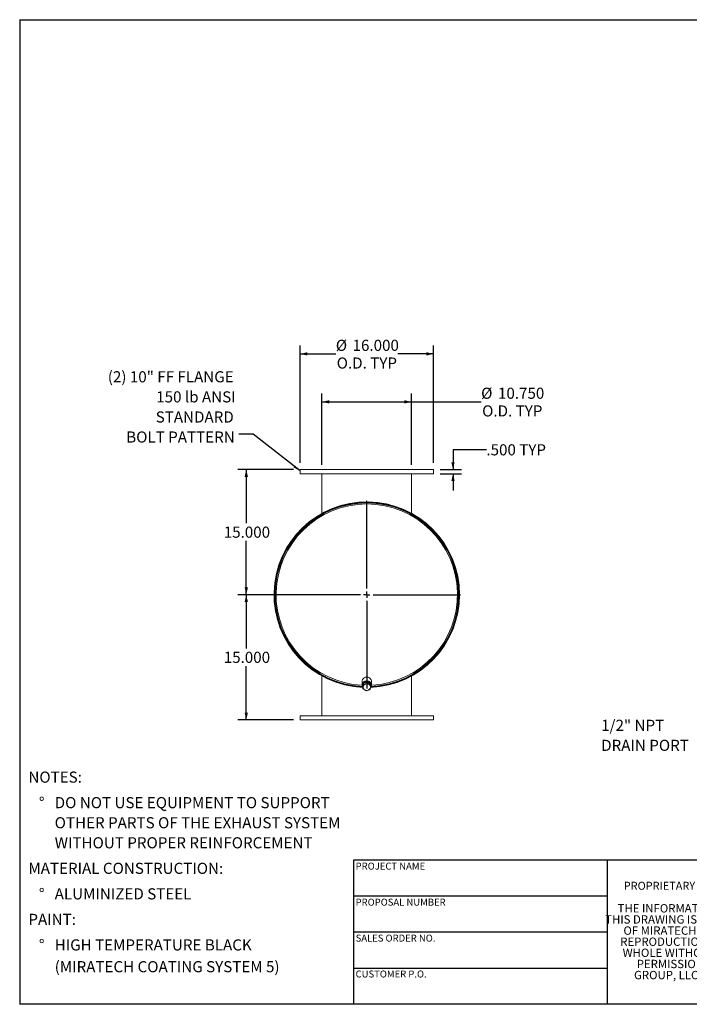
# Model space of a CAD drawing. Units: inches. Extents: x 8 to 168, y 8 to 126.
# Drawn here: x 8 to 88, y 8 to 126 of the extents above; entities that cross this region are included whole.
import ezdxf

# ---------------------------------------------------------------- set-up
doc = ezdxf.new("R2010")
doc.units = ezdxf.units.IN
doc.header["$LTSCALE"] = 16
doc.header["$MEASUREMENT"] = 0
doc.layers.add('FORMAT', color=7, linetype='Continuous')
doc.styles.add('SLDTEXTSTYLE0', font='TXT', dxfattribs={"width": 0.75})
doc.styles.add('SLDTEXTSTYLE3', font='TXT', dxfattribs={"width": 0.7})
doc.dimstyles.new('SLDDIMSTYLE0', dxfattribs={"dimtxt": 1.333333, "dimasz": 0.88, "dimexe": 0, "dimexo": 0.0625, "dimgap": 0.333333, "dimtad": 0, "dimtih": 1, "dimtoh": 1, "dimdec": 3, "dimrnd": 1e-09, "dimzin": 4, "dimdsep": 46, "dimtxsty": 'SLDTEXTSTYLE0', "dimsah": 1, "dimcen": 0.09, "dimadec": 0, "dimazin": 1, "dimtfac": 1, "dimtdec": 4, "dimtofl": 0, "dimtmove": 0, "dimatfit": 3, "dimfxl": 0, "dimfrac": 2, "dimtolj": 1, "dimtzin": 12, "dimarcsym": 0})
doc.dimstyles.new('SLDDIMSTYLE1', dxfattribs={"dimtxt": 0.18, "dimasz": 0.88, "dimexe": 0, "dimexo": 0.0625, "dimgap": 0, "dimtad": 0, "dimtih": 1, "dimtoh": 1, "dimdec": 0, "dimrnd": 1e-09, "dimzin": 0, "dimdsep": 46, "dimtxsty": 'Standard', "dimsah": 1, "dimcen": 0.09, "dimadec": 0, "dimazin": 0, "dimtfac": 0.88, "dimtdec": 0, "dimtofl": 0, "dimtmove": 0, "dimatfit": 3, "dimfxl": 0, "dimfrac": 2, "dimtolj": 1, "dimtzin": 0, "dimarcsym": 0})
doc.dimstyles.new('SLDDIMSTYLE2', dxfattribs={"dimtxt": 1.333333, "dimasz": 0.88, "dimexe": 0, "dimexo": 0.0625, "dimgap": 0.333333, "dimtad": 0, "dimtih": 1, "dimtoh": 1, "dimdec": 3, "dimrnd": 1e-09, "dimzin": 4, "dimdsep": 46, "dimtxsty": 'SLDTEXTSTYLE0', "dimsah": 1, "dimcen": 0.09, "dimadec": 0, "dimazin": 1, "dimtfac": 1, "dimtdec": 4, "dimtmove": 0, "dimatfit": 0, "dimfxl": 0, "dimfrac": 2, "dimtolj": 1, "dimtzin": 12, "dimarcsym": 0})

# ---------------------------------------------------------------- blocks, each defined once
blk = doc.blocks.new('SW_NOTE_0')
at = {"layer": 'FORMAT', "color": 0, "attachment_point": 1, "style": 'SLDTEXTSTYLE0'}
for s, insert, char_height in [('NOTES:', (0, 1.72), 1.333), ('%%d', (1.26, -1.34), 1.333), ('DO NOT USE EQUIPMENT TO SUPPORT', (3.15, -1.34), 1.3333), ('OTHER PARTS OF THE EXHAUST SYSTEM', (3.15, -3.75), 1.3333), ('WITHOUT PROPER REINFORCEMENT', (3.15, -6.15), 1.3333), ('MATERIAL CONSTRUCTION:', (0, -9.21), 1.3333), ('%%d', (1.26, -12.27), 1.333), ('ALUMINIZED STEEL', (3.15, -12.27), 1.3333), ('PAINT:', (0, -15.33), 1.333), ('%%d', (1.26, -18.39), 1.333), ('HIGH TEMPERATURE BLACK', (3.15, -18.39), 1.3333), ('(MIRATECH COATING SYSTEM 5)', (3.15, -21), 1.3333)]:
    blk.add_mtext(s, dxfattribs=dict(at, insert=insert, char_height=char_height))
blk = doc.blocks.new('SW_NOTE_2')
at = {"layer": 'FORMAT', "color": 0, "char_height": 1, "attachment_point": 2, "style": 'SLDTEXTSTYLE3'}
for s, insert in [('THE INFORMATION CONTAINED IN', (9.3, 1.29)), ('THIS DRAWING IS THE SOLE PROPERTY', (9.31, -0.04)), ('OF MIRATECH GROUP, LLC.  ANY', (9.28, -1.38)), ('REPRODUCTION IN PART OR AS A', (9.28, -2.71)), ('WHOLE WITHOUT THE WRITTEN', (9.23, -4.04)), ('PERMISSION OF MIRATECH', (9.29, -5.38)), ('GROUP, LLC IS PROHIBITED.', (9.35, -6.71))]:
    blk.add_mtext(s, dxfattribs=dict(at, insert=insert))
blk = doc.blocks.new('SW_NOTE_8')
at = {"layer": 'FORMAT', "color": 0, "char_height": 1.333, "attachment_point": 1, "style": 'SLDTEXTSTYLE0'}
for s, insert in [('1/2" NPT', (-10.67, 2.65)), ('DRAIN PORT', (-10.67, 0.25))]:
    blk.add_mtext(s, dxfattribs=dict(at, insert=insert))
blk = doc.blocks.new('_D_4')
at = {"layer": 'FORMAT'}
for p, q in [((63.94, 74.46), (59.94, 74.46)), ((59.94, 74.46), (59.94, 72.09)), ((58.41, 72.09), (60.94, 72.09)), ((58.41, 71.59), (60.94, 71.59)), ((59.94, 71.59), (59.94, 69.59))]:
    blk.add_line(p, q, dxfattribs=at)
for points in [[(59.94, 72.09), (60.14, 72.97), (59.74, 72.97)], [(59.94, 71.59), (59.74, 70.71), (60.14, 70.71)]]:
    blk.add_solid(points, dxfattribs=at)
at = {"layer": 'FORMAT', "char_height": 1.333, "attachment_point": 1, "style": 'SLDTEXTSTYLE0'}
for s, insert in [('.500', (63.94, 75.12)), ('TYP', (67.88, 75.12))]:
    blk.add_mtext(s, dxfattribs=dict(at, insert=insert))
blk = doc.blocks.new('_D_5')
at = {"layer": 'FORMAT'}
for p, q in [((40.81, 72.09), (34.16, 72.09)), ((35.16, 72.09), (35.16, 65.65)), ((35.16, 57.09), (35.16, 63.53)), ((48.81, 57.09), (34.16, 57.09))]:
    blk.add_line(p, q, dxfattribs=at)
for points in [[(35.16, 72.09), (34.96, 71.21), (35.36, 71.21)], [(35.16, 57.09), (35.36, 57.97), (34.96, 57.97)]]:
    blk.add_solid(points, dxfattribs=at)
at = {"layer": 'FORMAT', "insert": (32.46, 65.25), "char_height": 1.333, "attachment_point": 1, "style": 'SLDTEXTSTYLE0'}
blk.add_mtext('15.000', dxfattribs=at)
blk = doc.blocks.new('_D_6')
at = {"layer": 'FORMAT'}
for p, q in [((48.81, 57.09), (34.16, 57.09)), ((35.16, 57.09), (35.16, 50.65)), ((35.16, 42.09), (35.16, 48.53)), ((40.81, 42.09), (34.16, 42.09))]:
    blk.add_line(p, q, dxfattribs=at)
for points in [[(35.16, 57.09), (34.96, 56.21), (35.36, 56.21)], [(35.16, 42.09), (35.36, 42.97), (34.96, 42.97)]]:
    blk.add_solid(points, dxfattribs=at)
at = {"layer": 'FORMAT', "insert": (32.46, 50.25), "char_height": 1.333, "attachment_point": 1, "style": 'SLDTEXTSTYLE0'}
blk.add_mtext('15.000', dxfattribs=at)
blk = doc.blocks.new('_D_7')
at = {"layer": 'FORMAT'}
for p, q in [((44.23, 72.64), (44.23, 81.2)), ((54.98, 72.64), (54.98, 81.2)), ((44.23, 80.2), (54.98, 80.2)), ((54.98, 80.2), (63.31, 80.2))]:
    blk.add_line(p, q, dxfattribs=at)
for points in [[(44.23, 80.2), (45.11, 80), (45.11, 80.4)], [(54.98, 80.2), (54.1, 80.4), (54.1, 80)]]:
    blk.add_solid(points, dxfattribs=at)
at = {"layer": 'FORMAT', "char_height": 1.333, "attachment_point": 1, "style": 'SLDTEXTSTYLE0'}
for s, insert in [('%%c', (63.31, 81.9)), ('10.750', (65.33, 81.9)), ('O.D. TYP', (63.43, 79.78))]:
    blk.add_mtext(s, dxfattribs=dict(at, insert=insert))
blk = doc.blocks.new('_D_8')
at = {"layer": 'FORMAT'}
for p, q in [((41.61, 72.89), (41.61, 86.95)), ((57.61, 72.89), (57.61, 86.95)), ((41.61, 85.95), (45.89, 85.95)), ((57.61, 85.95), (53.32, 85.95))]:
    blk.add_line(p, q, dxfattribs=at)
for points in [[(41.61, 85.95), (42.49, 85.75), (42.49, 86.15)], [(57.61, 85.95), (56.73, 86.15), (56.73, 85.75)]]:
    blk.add_solid(points, dxfattribs=at)
at = {"layer": 'FORMAT', "char_height": 1.333, "attachment_point": 1, "style": 'SLDTEXTSTYLE0'}
for s, insert in [('%%c', (45.89, 87.64)), ('16.000', (47.9, 87.64)), ('O.D. TYP', (46, 85.52))]:
    blk.add_mtext(s, dxfattribs=dict(at, insert=insert))
blk = doc.blocks.new('SW_NOTE_9')
at = {"layer": 'FORMAT', "color": 0, "attachment_point": 3, "style": 'SLDTEXTSTYLE0'}
for s, insert, char_height in [('(2) 10" FF FLANGE', (-0.62, 7.56), 1.3333), ('150 lb ANSI', (-0.38, 5.15), 1.3333), ('STANDARD', (-0.61, 2.74), 1.333), ('BOLT PATTERN', (-0.49, 0.34), 1.3333)]:
    blk.add_mtext(s, dxfattribs=dict(at, insert=insert, char_height=char_height))
blk = doc.blocks.new('SW_CENTERMARKSYMBOL_0')
at = {"layer": 'FORMAT', "color": 0}
for p, q in [((0, 0.75), (0, 11.25)), ((-0.75, 0), (-11.25, 0)), ((0, 0), (-0.38, 0)), ((0, 0), (0, 0.38)), ((0, 0), (0, -0.38)), ((0, 0), (0.38, 0)), ((0.75, 0), (11.25, 0)), ((0, -0.75), (0, -11.25))]:
    blk.add_line(p, q, dxfattribs=at)

msp = doc.modelspace()

# ---------------------------------------------------------------- linework, layer by layer
at = {"color": 7, "linetype": 'Continuous', "lineweight": 15}
for p, q in [((41.6058, 72.0897), (41.6058, 71.5897)), ((41.6058, 72.0897), (57.6058, 72.0897)), ((57.6058, 71.5897), (57.6058, 72.0897)), ((41.6058, 71.5897), (57.6058, 71.5897)), ((44.2308, 66.8298), (44.2308, 71.5897)), ((54.9808, 66.8298), (54.9808, 71.5897)), ((44.2308, 66.7419), (44.2308, 66.7444)), ((54.9808, 66.7419), (54.9808, 66.7444)), ((38.5581, 57.1211), (38.6059, 57.121)), ((38.6059, 57.0585), (38.5581, 57.0584)), ((38.6059, 57.121), (38.6058, 57.0897)), ((60.6558, 57.0902), (60.7305, 57.0902)), ((60.7305, 57.0892), (60.6558, 57.0892)), ((44.2308, 47.4376), (44.2308, 47.4351)), ((44.2308, 47.3497), (44.2308, 42.5897)), ((44.2309, 47.4376), (44.2309, 47.4351)), ((44.2309, 47.3497), (44.2309, 42.5897)), ((54.9808, 47.4351), (54.9808, 47.4376)), ((54.9808, 42.5897), (54.9808, 47.3497)), ((49.0433, 46.7147), (49.0433, 46.2726)), ((49.2073, 46.4285), (49.1377, 45.9873)), ((49.1858, 46.3806), (49.1858, 46.2924)), ((49.6754, 46.596), (49.2073, 46.4285)), ((49.2073, 46.2927), (49.2073, 46.4285)), ((49.6754, 46.4602), (49.6754, 46.596)), ((50.074, 46.3222), (49.6754, 46.596)), ((50.0258, 46.3553), (50.0258, 46.3806)), ((50.074, 46.1864), (50.074, 46.3222)), ((50.1683, 46.2726), (50.1683, 46.7147)), ((49.1377, 45.8515), (49.1377, 45.9873)), ((41.6058, 42.5897), (41.6058, 42.0897)), ((57.6058, 42.5897), (41.6058, 42.5897)), ((57.6058, 42.0897), (57.6058, 42.5897)), ((57.6058, 42.0897), (41.6058, 42.0897))]:
    msp.add_line(p, q, dxfattribs=at)
at = {"color": 7, "linetype": 'Continuous', "lineweight": 15, "flags": 128}
for points in [[(50.1683, 46.7147), (50.1614, 46.7923), (50.1408, 46.868), (50.107, 46.9399), (50.0609, 47.0063), (50.0036, 47.0655), (49.9365, 47.116), (49.8612, 47.1567), (49.7797, 47.1865), (49.6938, 47.2047), (49.6058, 47.2108), (49.5179, 47.2047), (49.432, 47.1865), (49.3505, 47.1567), (49.2752, 47.116), (49.2081, 47.0655), (49.1508, 47.0063), (49.1047, 46.9399), (49.0709, 46.868), (49.0503, 46.7923), (49.0433, 46.7147), (49.0433, 46.7147)], [(50.1683, 46.2726), (50.1614, 46.3502), (50.1408, 46.4259), (50.107, 46.4978), (50.0609, 46.5642), (50.0036, 46.6234), (49.9365, 46.6739), (49.8612, 46.7146), (49.7797, 46.7444), (49.6938, 46.7625), (49.6058, 46.7686), (49.5179, 46.7625), (49.432, 46.7444), (49.3505, 46.7146), (49.2752, 46.6739), (49.2081, 46.6234), (49.1508, 46.5642), (49.1047, 46.4978), (49.0709, 46.4259), (49.0503, 46.3502), (49.0433, 46.2726), (49.0503, 46.195), (49.0709, 46.1193), (49.1047, 46.0474), (49.1391, 45.9958)], [(50.0346, 46.3492), (50.0155, 46.4082), (49.9814, 46.4705), (49.9353, 46.5265), (49.8786, 46.5742), (49.8132, 46.6124), (49.741, 46.6395), (49.6646, 46.6549), (49.5862, 46.658), (49.5085, 46.6487), (49.4339, 46.6274), (49.3648, 46.5946), (49.3035, 46.5515), (49.2519, 46.4994), (49.2117, 46.44), (49.1841, 46.3753), (49.1701, 46.3072), (49.1701, 46.238), (49.1735, 46.2138)]]:
    msp.add_lwpolyline(points, dxfattribs=at)
at = {"color": 7, "linetype": 'Continuous', "lineweight": 15}
for centre, radius, start, end in [((49.6058, 57.0897), 11.1247, 0.002593, 267.588294), ((49.6058, 57.0897), 11.05, 0.002593, 267.389156), ((49.6058, 57.0897), 11.0478, 272.61796, 179.837228), ((49.6058, 57.0897), 11, 272.753105, 267.246895), ((49.6058, 57.0897), 11.0478, 180.162772, 267.38204), ((49.6058, 57.0897), 11.1247, 272.31434, 359.997407), ((49.6058, 57.0897), 11.05, 272.610844, 359.997407), ((49.5352, 46.0108), 0.3661, 172.19333, 237.217378), ((49.5634, 45.9861), 0.3979, 107.861936, 169.22419), ((49.6054, 45.9087), 0.4848, 56.245344, 109.770324), ((49.6765, 46.0039), 0.3661, 352.19333, 57.217378), ((49.7054, 46.2773), 0.463, 316.734829, 359.422712), ((49.6063, 46.1061), 0.4848, 236.245344, 289.770324), ((49.6483, 46.0286), 0.3979, 287.861936, 349.22419)]:
    msp.add_arc(centre, radius, start, end, dxfattribs=at)
at = {"color": 8, "linetype": 'Continuous', "lineweight": 15}
msp.add_arc((49.6058, 57.0897), 10.8736, 272.954635, 267.045365, dxfattribs=at)
at = {"color": 7, "linetype": 'Continuous', "lineweight": 15}
for points, knots in [([(49.1725, 46.0605), (49.1667, 46.0242), (49.155, 45.9513), (49.1435, 45.8849), (49.1377, 45.8515)], [0, 0, 0, 0, 0.49778063, 1, 1, 1, 1]), ([(49.2073, 46.2927), (49.2016, 46.2531), (49.1901, 46.1734), (49.1784, 46.0982), (49.1725, 46.0605)], [0, 0, 0, 0, 0.498112766, 1, 1, 1, 1]), ([(49.4414, 46.3648), (49.4023, 46.3514), (49.3237, 46.3245), (49.2462, 46.3033), (49.2073, 46.2927)], [0, 0, 0, 0, 0.49778063, 1, 1, 1, 1]), ([(49.6754, 46.4602), (49.6368, 46.4431), (49.5593, 46.4088), (49.4808, 46.3795), (49.4414, 46.3648)], [0, 0, 0, 0, 0.49811277, 1, 1, 1, 1]), ([(49.8747, 46.3117), (49.8414, 46.3351), (49.7746, 46.3822), (49.7086, 46.4341), (49.6754, 46.4602)], [0, 0, 0, 0, 0.49778063, 1, 1, 1, 1]), ([(50.074, 46.1864), (50.0411, 46.2057), (49.9751, 46.2445), (49.9083, 46.2892), (49.8747, 46.3117)], [0, 0, 0, 0, 0.49811277, 1, 1, 1, 1]), ([(50.0392, 45.9542), (50.045, 45.9916), (50.0567, 46.0668), (50.0682, 46.1464), (50.074, 46.1864)], [0, 0, 0, 0, 0.49778063, 1, 1, 1, 1]), ([(49.1377, 45.8515), (49.1706, 45.8256), (49.2366, 45.7737), (49.3034, 45.7266), (49.337, 45.703)], [0, 0, 0, 0, 0.49811277, 1, 1, 1, 1]), ([(49.337, 45.703), (49.3703, 45.6807), (49.4371, 45.6359), (49.5031, 45.5972), (49.5363, 45.5777)], [0, 0, 0, 0, 0.49778063, 1, 1, 1, 1]), ([(49.5363, 45.5777), (49.5749, 45.5883), (49.6524, 45.6094), (49.7309, 45.6363), (49.7703, 45.6499)], [0, 0, 0, 0, 0.49811277, 1, 1, 1, 1]), ([(49.7703, 45.6499), (49.8094, 45.6644), (49.888, 45.6937), (49.9655, 45.728), (50.0044, 45.7452)], [0, 0, 0, 0, 0.49778063, 1, 1, 1, 1]), ([(50.0044, 45.7452), (50.0101, 45.7783), (50.0216, 45.8448), (50.0333, 45.9176), (50.0392, 45.9542)], [0, 0, 0, 0, 0.49811277, 1, 1, 1, 1])]:
    msp.add_open_spline(points, degree=3, knots=knots, dxfattribs=at)
at = {"layer": 'FORMAT'}
for p, q in [((8, 126), (168, 126)), ((8, 126), (8, 8)), ((78.4, 25.28), (48, 25.28)), ((48, 25.28), (48, 20.96)), ((102.4, 25.28), (78.4, 25.28)), ((78.4, 25.28), (78.4, 8)), ((48, 20.96), (48, 8)), ((78.4, 20.96), (48, 20.96)), ((78.4, 16.64), (48, 16.64)), ((48, 12.32), (78.4, 12.32)), ((168, 8), (8, 8))]:
    msp.add_line(p, q, dxfattribs=at)

# ---------------------------------------------------------------- block references
for name, p in [('SW_NOTE_9', (34.2673, 76.3135)), ('SW_CENTERMARKSYMBOL_0', (49.6058, 57.0897)), ('SW_NOTE_8', (88.3682, 39.4511)), ('SW_NOTE_0', (9.0438, 34.1746)), ('SW_NOTE_2', (81.2348, 18.7142))]:
    msp.add_blockref(name, p, dxfattribs=at)

# ---------------------------------------------------------------- texts
at = {"layer": 'FORMAT', "attachment_point": 1, "style": 'SLDTEXTSTYLE0'}
for s, insert, char_height in [('PROJECT NAME', (48.2672, 24.9769), 0.833333), ('PROPRIETARY AND CONFIDENTIAL', (80.4055, 22.6866), 0.96), ('PROPOSAL NUMBER', (48.2672, 20.656), 0.833333), ('SALES ORDER NO.', (48.2672, 16.3495), 0.833333), ('CUSTOMER P.O.', (48.2672, 12.0487), 0.833333)]:
    msp.add_mtext(s, dxfattribs=dict(at, insert=insert, char_height=char_height))

# ---------------------------------------------------------------- dimensions: what is measured, and where the dimension line sits
at = {"layer": 'FORMAT'}
for base, p1, p2, picture, middle in [((41.6058, 85.948), (57.6058, 72.0897), (41.6058, 72.0897), '_D_8', (49.6058, 85.948)), ((54.9808, 80.2038), (44.2308, 71.8397), (54.9808, 71.8397), '_D_7', (67.0298, 80.2038))]:
    dim = msp.add_linear_dim(base=base, p1=p1, p2=p2, text='%%c<>\\PO.D. TYP', dimstyle='SLDDIMSTYLE0', dxfattribs=at)
    dim.commit()
    dim.dimension.update_dxf_attribs({"geometry": picture, "text_midpoint": middle, "dimtype": 160})
dim = msp.add_linear_dim(base=(59.9358, 72.0897), p1=(57.6058, 71.5897), p2=(57.6058, 72.0897), angle=90, text='<> TYP', dimstyle='SLDDIMSTYLE2', dxfattribs=at)
dim.commit()
dim.dimension.update_dxf_attribs({"geometry": '_D_4', "text_midpoint": (59.9358, 74.4588), "dimtype": 160})
for base, p1, p2, picture, middle in [((35.1649, 57.0897), (41.6058, 72.0897), (49.6058, 57.0897), '_D_5', (35.1649, 64.5897)), ((35.1649, 42.0897), (49.6058, 57.0897), (41.6058, 42.0897), '_D_6', (35.1649, 49.5897))]:
    dim = msp.add_linear_dim(base=base, p1=p1, p2=p2, angle=90, dimstyle='SLDDIMSTYLE0', dxfattribs=at)
    dim.commit()
    dim.dimension.update_dxf_attribs({"geometry": picture, "text_midpoint": middle, "dimtype": 160})

# ---------------------------------------------------------------- leaders
msp.add_leader([(41.6058, 71.9162), (35.996, 76.3135), (34.2673, 76.3135)], dimstyle='SLDDIMSTYLE1', dxfattribs=at)

doc.saveas('drawing.dxf')
